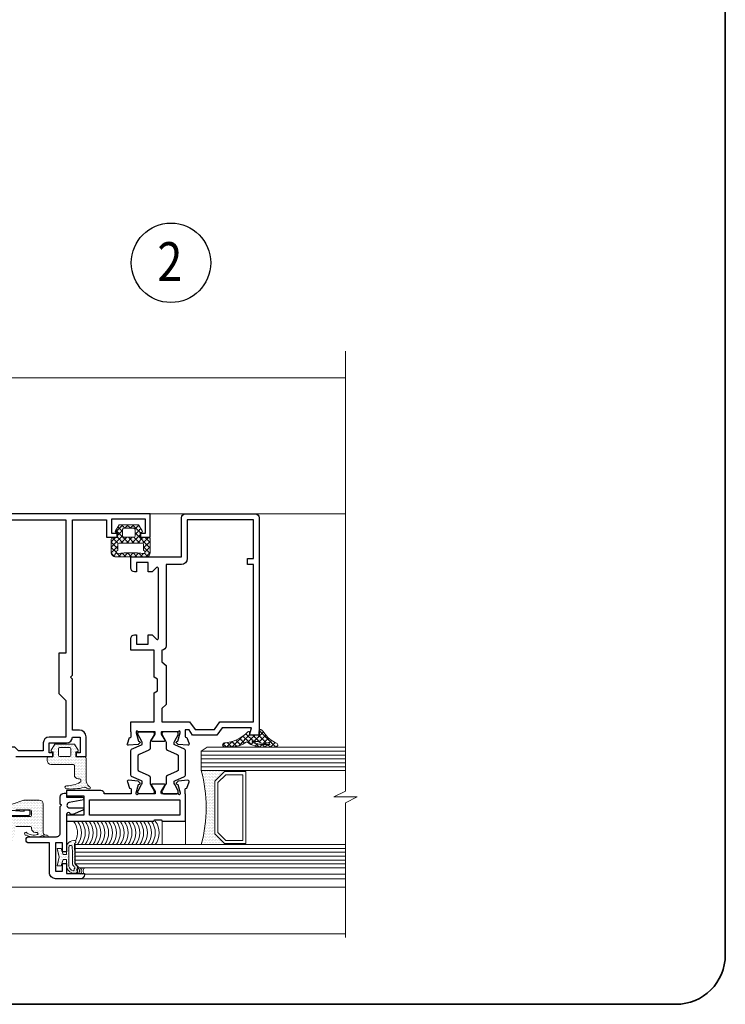
# Model space of a CAD drawing. Units: millimetres. Extents: x -438424 to 12293, y -122570 to -4667.
# Drawn here: x 9480 to 9661, y -5184 to -4931 of the extents above; entities that cross this region are included whole.
import ezdxf

# ---------------------------------------------------------------- set-up
doc = ezdxf.new("R2010")
doc.units = ezdxf.units.MM
for name, color, linetype, lineweight in [('acc', 40, 'Continuous', 5), ('alum', 142, 'Continuous', 30), ('border', 5, 'Continuous', 35), ('dim', 94, 'Continuous', 18), ('FasadOkna', 160, 'Continuous', 15), ('gasket', 5, 'Continuous', 20), ('glass', 6, 'Continuous', 20), ('hatch', 200, 'Continuous', 15), ('POLYAMID', 3, 'Continuous', 30), ('views', 142, 'Continuous', 15)]:
    doc.layers.add(name, color=color, linetype=linetype, lineweight=lineweight)
doc.styles.add('Bubble Text', font='TIMES.TTF', dxfattribs={"width": 0.85, "height": 0.0938})
pattern_1 = [(0, (16.42714416782837, -35.91129573340368), (0.1984375, 0.396875), [0, -0.396875])]

msp = doc.modelspace()

# ---------------------------------------------------------------- hatches: boundary and pattern name
at = {"layer": 'FasadOkna'}
h = msp.add_hatch(dxfattribs=at)
h.set_pattern_fill('DOTS', color=256, scale=0.25, style=0)
h.set_pattern_definition(pattern_1)
edge = h.paths.add_edge_path(flags=16)
edge.add_line((9492.423653065793, -5148.636903569593), (9492.420519127732, -5146.254468062664))
edge.add_line((9492.420519127732, -5146.254468062664), (9492.420519127732, -5143.65446806266))
edge.add_arc((9492.820519127725, -5143.654468062659), 0.3999999999923602, 120.80384452226389, 180.0000000001303, ccw=False)
edge.add_arc((9494.035647502154, -5145.692553931768), 2.772831847428525, 118.6749735757476, 120.8038445219851, ccw=False)
edge.add_arc((9492.877025670075, -5143.631197425649), 0.4092535835825623, 28.845594760829215, 114.83584993904299, ccw=False)
edge.add_arc((9474.906811957651, -5145.241461607012), 18.41761733504104, 1.2171333233358723, 5.63271103404918, ccw=False)
edge.add_line((9493.320273841757, -5144.850245883141), (9493.320273841757, -5147.899842706612))
edge.add_arc((9493.920283151281, -5147.899842706609), 0.6000093095244665, 180.0000000002605, 204.5846272597018)
edge.add_arc((9494.802886584223, -5147.517528473674), 1.561781796876557, 203.8677999970835, 234.3256879617902)
edge.add_arc((9493.775455849238, -5148.948703230514), 0.2000000000002063, -42.559739867481085, 54.32568796232448, ccw=False)
edge.add_arc((9494.364717350216, -5149.489793279745), 0.6000047236814502, 137.4402601319666, 185.8065480237397)
edge.add_arc((9493.568817328247, -5149.570729754472), 0.1999999999999194, -101.22243620151448, 5.80654802381639, ccw=False)
edge.add_arc((9493.802358565994, -5148.393679562911), 1.399995276317789, 190.004877927464, 258.7775637985158, ccw=False)
edge = h.paths.add_edge_path()
edge.add_arc((9494.12890885189, -5149.892147643502), 0.4663632510375141, 282.2938460681571, 419.6266402248038)
edge.add_arc((9493.99915262348, -5148.93176114068), 0.6671112633309433, 303.2286551983914, 416.3845118560606)
edge.add_arc((9494.838152698692, -5147.485284534992), 1.007146235498005, 204.3064733707461, 242.20279104737568, ccw=False)
edge.add_line((9493.920283151285, -5147.899843377161), (9493.920273845713, -5144.850604829428))
edge.add_arc((9112.860207673686, -5161.979311561784), 381.4448408687066, 2.573721341201458, 2.888934764029032)
edge.add_arc((9493.820273845713, -5142.354468062836), 0.3999999999978172, 269.9999999997394, 471.6597755069927)
edge.add_arc((9494.023494205823, -5144.729790987571), 2.769394926141563, 97.27843389377804, 135.7189407112963)
edge.add_arc((9492.93866247954, -5143.462734469875), 1.118173908069043, 143.4132230091536, 179.5764213812994)
edge.add_line((9491.82051912773, -5143.45446806266), (9491.82051912773, -5145.604468062662))
edge.add_line((9491.82051912773, -5145.604468062662), (9490.914024427391, -5145.604468062655))
edge.add_line((9490.914024427391, -5145.604468062655), (9490.414024427391, -5144.004468062656))
edge.add_line((9490.414024427391, -5144.004468062656), (9489.414024427391, -5144.004468062656))
edge.add_line((9489.414024427391, -5144.004468062656), (9489.914024427391, -5146.254468062656))
edge.add_line((9489.914024427391, -5146.254468062656), (9489.414024427391, -5148.504468062656))
edge.add_line((9489.414024427391, -5148.504468062656), (9490.414024427391, -5148.504468062656))
edge.add_line((9490.414024427391, -5148.504468062656), (9490.914024427391, -5146.904468062658))
edge.add_line((9490.914024427391, -5146.904468062658), (9491.82051912773, -5146.90446806265))
edge.add_line((9491.82051912773, -5146.90446806265), (9491.82051912773, -5148.554468062651))
edge.add_arc((9492.6789987372, -5148.591856822995), 0.8592934069772201, 177.5062130426053, 190.0048779280138)
edge.add_arc((9493.802358565994, -5148.393679562911), 1.999999999999225, 190.0048779274506, 282.2938460680369)
at = {"layer": 'gasket'}
h = msp.add_hatch(dxfattribs=at)
h.set_pattern_fill('DOTS', color=256, scale=0.25, style=0)
h.set_pattern_definition(pattern_1)
h.paths.add_polyline_path([(9510.721016708205, -5064.004482284593), (9510.721016708205, -5062.804482284592), (9511.021016708204, -5062.804482284593, 0.5877032589251726), (9511.276062925515, -5062.346522077466), (9510.321016708207, -5060.804482284593), (9505.321016708203, -5060.804482284593), (9504.365970490895, -5062.346522077466, 0.8660888349526805), (9504.821016708205, -5062.728089082341), (9504.821016708205, -5062.804482284593), (9504.921016708204, -5062.804482284593), (9504.921016708204, -5064.004482284593), (9503.821016708203, -5064.004482284593, 0.4142135623730951), (9503.321016708203, -5064.504482284593), (9503.321016708205, -5068.004482284593, 0.4142135623730951), (9504.321016708205, -5069.004482284593), (9512.321016708203, -5069.004482284593, 0.4142135623730866), (9513.321016708203, -5068.004482284593), (9513.321016708205, -5064.504482284593, 0.4142135623730951), (9512.821016708205, -5064.004482284593)])
h.paths.add_polyline_path([(9511.621016708204, -5065.504482284593), (9511.621016708204, -5067.415441964159, -1.294444238468033), (9511.425562014176, -5068.164436896188, 0.05152271776724638), (9505.216471402233, -5068.164436896188, -1.294444238467354), (9505.021016708204, -5067.415441964159), (9505.021016708206, -5065.504482284594)], flags=16)
h.paths.add_polyline_path([(9506.221016708205, -5063.704482284593, 0.4142135623730981), (9506.521016708204, -5064.004482284593), (9509.121016708204, -5064.004482284593, 0.4142135623730451), (9509.421016708204, -5063.704482284593), (9509.421016708204, -5062.004482284593, 0.4142135623731238), (9509.121016708204, -5061.704482284593), (9506.521016708204, -5061.704482284593, 0.4142135623731238), (9506.221016708205, -5062.004482284593)], flags=16)
h = msp.add_hatch(dxfattribs=at)
h.set_pattern_fill('DOTS', color=256, scale=0.25, style=0)
h.set_pattern_definition(pattern_1)
edge = h.paths.add_edge_path()
edge.add_arc((9538.12285070349, -5116.953384860453), 0.2999999999985512, 54.44398312089164, 124.8262852936169)
edge.add_arc((9534.133800774254, -5111.219509026172), 6.684973258424159, 269.99999999989086, 304.8262852933582, ccw=False)
edge.add_line((9534.133800774242, -5117.904482284596), (9532.411773065007, -5117.904482284596))
edge.add_arc((9532.411773065005, -5117.4044822846), 0.499999999996362, 95.59073721153709, 270.00000000020844, ccw=False)
edge.add_arc((9531.388842024026, -5106.954429074914), 9.999999999997911, 275.5907372119553, 314.8555949065603)
edge.add_arc((9538.619480200394, -5114.221606816902), 0.2515365078243231, -8.136687209722709, 134.8555949064621, ccw=False)
edge.add_arc((9541.95815140618, -5114.568763245676), 3.105335395166065, 174.2418842623291, 186.2063996037513)
edge.add_line((9538.871016708215, -5114.904482284604), (9541.271016708215, -5114.904482284604))
edge.add_arc((9556.216723402194, -5114.312671657492), 14.95741917580786, 177.7324226690357, 182.2675773309678, ccw=False)
edge.add_arc((9541.622455381927, -5113.791604669077), 0.3584882198847545, 74.79121558396452, 168.6186171455916, ccw=False)
edge.add_arc((9540.7189185638, -5115.34806195246), 2.148082030742685, 32.121656812196875, 62.32823175931088, ccw=False)
edge.add_arc((9548.468363164055, -5110.482761760795), 7.002056633093592, 212.1216568121766, 247.3155908356399)
edge.add_arc((9545.512887574108, -5117.444992342557), 0.5629473036824727, -83.64927608714783, 63.05427427431681, ccw=False)
edge.add_line((9545.575157551513, -5118.004485074089), (9542.195817834516, -5118.004485074089))
edge.add_arc((9542.195822472282, -5111.489484679502), 6.515000394588074, 233.24299233690328, 269.9999592134427, ccw=False)
edge.add_arc((9541.876776572155, -5111.502137237295), 5.738469358187023, 246.22914951339772, 268.10792165266207, ccw=False)
edge.add_arc((9539.605772451854, -5116.663056565939), 0.1000000000002697, 90, 245.1296127160885, ccw=False)
edge.add_line((9539.605772451854, -5116.563056565938), (9540.933515978939, -5116.563056565938))
edge.add_arc((9540.933515978937, -5117.317666089405), 0.75460952346657, 56.757288867498005, 89.99999999986193, ccw=False)
edge.add_arc((9542.57972938054, -5114.806076613223), 2.248405671380961, 236.7572888676482, 295.8503195401603)
edge.add_arc((9543.669088290952, -5117.054482284604), 0.2500000000004343, 0, 115.85031954016469, ccw=False)
edge.add_arc((9544.13394112919, -5117.0472962044), 0.2149729793417921, 181.9156304496898, 279.4098588514572)
edge.add_line((9544.169088290953, -5117.259376516706), (9541.6880103263, -5117.259376516706))
h = msp.add_hatch(dxfattribs=at)
h.set_pattern_fill('DOTS', color=256, scale=0.25, style=0)
h.set_pattern_definition(pattern_1)
h.paths.add_polyline_path([(9496.821016708203, -5120.804485074073, 0.4142135623717632), (9496.421016708204, -5120.404485074075), (9494.321016708205, -5120.404485074073), (9494.221016708198, -5120.404485074074), (9494.221016708198, -5119.204485074077), (9494.521016708197, -5119.204485074078, 0.5877032589249758), (9494.776062925506, -5118.74652486695), (9493.8210167082, -5117.204485074075), (9488.8210167082, -5117.204485074074), (9487.865970490886, -5118.74652486695, 0.5877032589253653), (9488.121016708195, -5119.204485074078), (9488.421016708198, -5119.204485074078), (9488.421016708198, -5120.404485074075), (9487.221016708201, -5120.404485074075, 0.4142135623730951), (9486.8210167082, -5120.804485074074), (9486.8210167082, -5121.404485074075, 0.4142135623730783), (9487.8210167082, -5122.404485074075), (9493.5210167082, -5122.404485074075, -0.4143921722931595), (9493.821016652422, -5122.704668006233), (9493.820283151292, -5125.110481345242, 0.4142135623730617), (9494.820283151292, -5126.110481345242), (9495.12028315129, -5126.110481345239, -0.4142135623730951), (9495.520283151287, -5126.510481345241), (9495.520283151283, -5126.656067943729, -0.2724824930841944), (9495.314400798341, -5127.005808331876, -0.1273568213986546), (9491.820283151306, -5127.910481345248, 0.9351075893088052), (9491.766809000706, -5128.706890874922, 0.07189553439250905), (9496.306154951146, -5128.366638087364, -0.3326868262420862), (9496.78516227286, -5128.38203631524, 0.1702344948483678), (9497.721890062712, -5128.710481345247, 1), (9497.721890062712, -5128.210481345247, -0.256331098650258), (9496.82028315129, -5126.110582333932)])
h.paths.add_polyline_path([(9490.021016708199, -5120.398137079203, -0.4142135623730451), (9489.7210167082, -5120.098137079203), (9489.7210167082, -5118.398137079203, -0.4142135623731238), (9490.021016708199, -5118.098137079203), (9492.621016708197, -5118.098137079203, -0.4142135623731238), (9492.9210167082, -5118.398137079203), (9492.9210167082, -5120.098137079203, -0.4142135623730981), (9492.621016708197, -5120.398137079203)], flags=16)
h = msp.add_hatch(dxfattribs=at)
h.set_pattern_fill('DOTS', color=256, scale=0.25, style=0)
h.set_pattern_definition([(0, (45.30152781994548, -35.91129573340368), (0.1984375, 0.396875), [0, -0.396875])])
h.paths.add_polyline_path([(9526.423567163793, -5143.001544930882), (9532.423567163787, -5143.001544930882), (9532.423567163787, -5142.751544930882), (9529.923567163789, -5140.251544930883), (9529.923567163787, -5126.754485074099), (9532.423567163787, -5124.254485074101), (9532.423567163787, -5124.004485074101), (9526.423567163787, -5124.0044850741, -0.1315993116223537)])
h = msp.add_hatch(dxfattribs=at)
h.set_pattern_fill('DOTS', color=256, scale=0.25, style=0)
h.set_pattern_definition(pattern_1)
h.paths.add_polyline_path([(9478.820285369802, -5138.404381295919), (9482.820285369797, -5138.404381295916), (9482.820285369806, -5138.904381295916, 0.4142135623725289), (9483.820285369804, -5139.904381295916), (9484.120285369803, -5139.904381295916, -0.4687492651014769), (9484.485756971206, -5140.28731293381, -0.3273981765001924), (9484.390203825616, -5140.425192351956, -0.2759962789812953), (9481.412230932332, -5139.844393330358, 0.6442015599173307), (9481.111075542, -5140.507652576847, 0.07356739007752937), (9482.667550387921, -5141.004482284642), (9484.469498241056, -5141.004482284633, 0.04328547946832385), (9485.404550258238, -5140.767092800537, -0.3326868262421115), (9485.88355757995, -5140.782491028414, 0.0739998001325033), (9486.265281842396, -5141.004482284624), (9487.024966783089, -5141.00448228462, 0.6070690713169432), (9486.820285369806, -5140.610936058421, -0.5179141996918702), (9485.820285369806, -5139.805092551584), (9485.82028536981, -5132.604381295919, 0.4142135623730951), (9484.82028536981, -5131.604381295919), (9480.820285369808, -5131.604381295919), (9477.82028536981, -5132.604297560705), (9477.82028536981, -5133.104381295917, 0.4142135623730951), (9478.82028536981, -5134.104381295917), (9482.420285369804, -5134.104381295917, -0.4142135623730951), (9482.820285369802, -5134.504381295918), (9482.820285369802, -5135.404381295918, -0.4142135623730951), (9482.420285369804, -5135.804381295918), (9464.320285369802, -5135.804381295918, 0.4138123592887678), (9463.920285745173, -5136.203833301173), (9463.9202853698, -5137.104381295915), (9463.920285369803, -5137.204381295917), (9462.720285369804, -5137.204381295917), (9462.720285369804, -5136.904381295918, 0.5877032589249765), (9462.262325162676, -5136.649335078609), (9460.7202853698, -5137.604381295916), (9460.7202853698, -5142.604381295914), (9462.262325162676, -5143.559427513229, 0.8660888349681666), (9462.643892167549, -5143.104381295914), (9462.720285369802, -5143.104381295914), (9462.720285369805, -5143.004381295917), (9463.920285369803, -5143.004381295917), (9463.920285369803, -5146.204381295921), (9462.720285369802, -5146.204381295921), (9462.720285369804, -5145.904381295918, 0.5877032589252777), (9462.262325162676, -5145.649335078609), (9460.7202853698, -5146.604381295921), (9460.7202853698, -5148.604381295919, 0.4142135623730951), (9461.120285369801, -5149.00438129592), (9475.7202853698, -5149.00438129592, 0.3531011720580099), (9476.697674494748, -5148.215829867518)])
h.paths.add_polyline_path([(9473.4202853698, -5141.504381295917), (9466.9202853698, -5141.504381295917, -0.4142135623730951), (9465.9202853698, -5140.504381295917), (9465.9202853698, -5139.504381295917, -0.4142135623730951), (9466.9202853698, -5138.504381295917), (9473.420285369797, -5138.504381295917, -0.4142135623730866), (9474.420285369797, -5139.504381295917), (9474.4202853698, -5140.504381295913, -0.4142135623741688)], flags=16)
h.paths.add_polyline_path([(9473.420285369797, -5143.504381295917, -0.4142135623730866), (9474.420285369797, -5144.504381295917), (9474.4202853698, -5145.504381295913, -0.4142135623741688), (9473.4202853698, -5146.504381295917), (9466.9202853698, -5146.504381295917, -0.4142135623730951), (9465.9202853698, -5145.504381295917), (9465.9202853698, -5144.504381295917, -0.4142135623730951), (9466.9202853698, -5143.504381295917)], flags=16)
h.paths.add_polyline_path([(9461.620285369801, -5141.704381295916), (9461.620285369801, -5138.504381295915), (9463.920285369803, -5138.504381295915), (9463.9202853698, -5141.704381295915)], flags=16)
at = {"layer": 'hatch'}
h = msp.add_hatch(dxfattribs=at)
h.set_pattern_fill('_U', color=256, angle=-315.0000000000001, style=0, double=1, pattern_type=0)
h.set_pattern_definition([(315.0000000000001, (11396.90198482287, -5933.539005020967), (-0.7071067811865474, -0.7071067811865477), []), (225.0000000000001, (11396.90198482287, -5933.539005020967), (-0.7071067811865487, 0.7071067811865464), [])])
edge = h.paths.add_edge_path()
edge.add_line((9503.321016708203, -5064.504482284593), (9503.321016708205, -5068.004482284593))
edge.add_arc((9504.321016708205, -5068.004482284593), 1, 180, 270)
edge.add_line((9504.321016708205, -5069.004482284593), (9512.321016708203, -5069.004482284593))
edge.add_arc((9512.321016708203, -5068.004482284593), 1, 270, 360)
edge.add_line((9513.321016708203, -5068.004482284593), (9513.321016708205, -5064.504482284593))
edge.add_arc((9512.821016708205, -5064.504482284593), 0.5, 0, 90)
edge.add_line((9512.821016708205, -5064.004482284593), (9510.721016708205, -5064.004482284593))
edge.add_line((9510.721016708205, -5064.004482284593), (9510.721016708205, -5062.804482284593))
edge.add_line((9510.721016708205, -5062.804482284593), (9511.021016708204, -5062.804482284593))
edge.add_arc((9511.021016708204, -5062.504482284593), 0.3000000000001819, 270, 391.771570499242)
edge.add_line((9511.276062925515, -5062.346522077466), (9510.321016708205, -5060.804482284593))
edge.add_line((9510.321016708205, -5060.804482284593), (9505.321016708205, -5060.804482284593))
edge.add_line((9505.321016708205, -5060.804482284593), (9504.365970490895, -5062.346522077466))
edge.add_arc((9504.621016708204, -5062.504482284593), 0.2999999999990673, 148.2284295005751, 270)
edge.add_line((9504.621016708204, -5062.804482284593), (9504.921016708204, -5062.804482284593))
edge.add_line((9504.921016708204, -5062.804482284593), (9504.921016708204, -5064.004482284593))
edge.add_line((9504.921016708204, -5064.004482284593), (9503.821016708203, -5064.004482284593))
edge.add_arc((9503.821016708203, -5064.504482284593), 0.5, 90, 180)
edge = h.paths.add_edge_path(flags=16)
edge.add_arc((9505.021016708204, -5067.815441964159), 0.4000000000006776, 90, 253.1409165064708, ccw=False)
edge.add_line((9505.021016708204, -5067.415441964159), (9505.021016708204, -5065.804482284593))
edge.add_arc((9505.321016708205, -5065.804482284594), 0.3000000000010914, 90, 179.9999999998263, ccw=False)
edge.add_line((9505.321016708205, -5065.504482284593), (9511.321016708203, -5065.504482284593))
edge.add_arc((9511.321016708205, -5065.804482284594), 0.3000000000010914, 1.737134880386293e-10, 90.00000000034743, ccw=False)
edge.add_line((9511.621016708204, -5065.804482284593), (9511.621016708204, -5067.415441964159))
edge.add_arc((9511.621016708204, -5067.815441964159), 0.3999999999996362, -73.14091650647077, 90, ccw=False)
edge.add_arc((9508.321016708203, -5098.212386071251), 30.20790378665812, 83.5069186083708, 96.49308139162578)
edge = h.paths.add_edge_path(flags=16)
edge.add_arc((9509.121016708204, -5063.704482284593), 0.2999999999992724, -90, 0, ccw=False)
edge.add_line((9509.121016708204, -5064.004482284593), (9506.521016708204, -5064.004482284593))
edge.add_arc((9506.521016708204, -5063.704482284593), 0.3000000000001819, 180, 270, ccw=False)
edge.add_line((9506.221016708205, -5063.704482284593), (9506.221016708205, -5062.004482284593))
edge.add_arc((9506.521016708204, -5062.004482284592), 0.2999999999992724, 90, 180.0000000001737, ccw=False)
edge.add_line((9506.521016708204, -5061.704482284593), (9509.121016708204, -5061.704482284593))
edge.add_arc((9509.121016708204, -5062.004482284592), 0.2999999999992724, -1.737134880386293e-10, 90, ccw=False)
edge.add_line((9509.421016708204, -5062.004482284593), (9509.421016708204, -5063.704482284593))
h = msp.add_hatch(dxfattribs=at)
h.set_pattern_fill('_U', color=256, angle=135, style=0, double=1, pattern_type=0)
h.set_pattern_definition([(225, (9795.226879734802, -2635.333787367788), (-0.7071067811865475, 0.7071067811865476), []), (135, (9795.226879734802, -2635.333787367788), (0.7071067811865476, 0.7071067811865475), [])])
edge = h.paths.add_edge_path()
edge.add_arc((9538.12285070349, -5116.953384860453), 0.2999999999985512, 54.44398312089164, 124.8262852936169)
edge.add_arc((9534.133800774254, -5111.219509026172), 6.684973258424159, 269.99999999989086, 304.8262852933582, ccw=False)
edge.add_line((9534.133800774242, -5117.904482284596), (9532.411773065007, -5117.904482284596))
edge.add_arc((9532.411773065005, -5117.4044822846), 0.499999999996362, 95.59073721153709, 270.00000000020844, ccw=False)
edge.add_arc((9531.388842024026, -5106.954429074914), 9.999999999997911, 275.5907372119553, 314.8555949065603)
edge.add_arc((9538.619480200394, -5114.221606816902), 0.2515365078243231, -8.136687209722709, 134.8555949064621, ccw=False)
edge.add_arc((9541.95815140618, -5114.568763245676), 3.105335395166065, 174.2418842623291, 186.2063996037513)
edge.add_line((9538.871016708215, -5114.904482284604), (9541.271016708215, -5114.904482284604))
edge.add_arc((9556.216723402194, -5114.312671657492), 14.95741917580786, 177.7324226690357, 182.2675773309678, ccw=False)
edge.add_arc((9541.622455381927, -5113.791604669077), 0.3584882198847545, 74.79121558396452, 168.6186171455916, ccw=False)
edge.add_arc((9540.7189185638, -5115.34806195246), 2.148082030742685, 32.121656812196875, 62.32823175931088, ccw=False)
edge.add_arc((9548.468363164055, -5110.482761760795), 7.002056633093592, 212.1216568121766, 247.3155908356399)
edge.add_arc((9545.512887574108, -5117.444992342557), 0.5629473036824727, -83.64927608714783, 63.05427427431681, ccw=False)
edge.add_line((9545.575157551513, -5118.004485074089), (9542.195817834516, -5118.004485074089))
edge.add_arc((9542.195822472282, -5111.489484679502), 6.515000394588074, 233.24299233690328, 269.9999592134427, ccw=False)
edge.add_arc((9541.876776572155, -5111.502137237295), 5.738469358187023, 246.22914951339772, 268.10792165266207, ccw=False)
edge.add_arc((9539.605772451854, -5116.663056565939), 0.1000000000002697, 90, 245.1296127160885, ccw=False)
edge.add_line((9539.605772451854, -5116.563056565938), (9540.933515978939, -5116.563056565938))
edge.add_arc((9540.933515978937, -5117.317666089405), 0.75460952346657, 56.757288867498005, 89.99999999986193, ccw=False)
edge.add_arc((9542.57972938054, -5114.806076613223), 2.248405671380961, 236.7572888676482, 295.8503195401603)
edge.add_arc((9543.669088290952, -5117.054482284604), 0.2500000000004343, 0, 115.85031954016469, ccw=False)
edge.add_arc((9544.13394112919, -5117.0472962044), 0.2149729793417921, 181.9156304496898, 279.4098588514572)
edge.add_line((9544.169088290953, -5117.259376516706), (9541.6880103263, -5117.259376516706))

# ---------------------------------------------------------------- linework, layer by layer
at = {"layer": 'acc'}
msp.add_lwpolyline([(9522.423567163783, -5137.007890136289), (9522.423567163783, -5143.007890136289), (9516.423567163783, -5143.007890136289), (9516.423567163783, -5137.007890136289)], close=True, dxfattribs=at)
for centre, radius, start, end in [((9489.617081401098, -5140.005865842976), 5.006285314122655, 334.9045872985446, 36.83574793273403), ((9490.617081401098, -5140.005865842976), 5.006285314122655, 323.1439137273766, 36.83574793273403), ((9491.617081401098, -5140.005865842976), 5.006285314122655, 323.1439137273766, 36.83574793273403), ((9492.617081401098, -5140.005865842976), 5.006285314122655, 323.1439137273766, 36.83574793273403), ((9493.617081401098, -5140.005865842976), 5.006285314122655, 323.1439137273766, 36.83574793273403), ((9494.617081401098, -5140.005865842976), 5.006285314122655, 323.1439137273766, 36.83574793273403), ((9495.617081401098, -5140.005865842976), 5.006285314122655, 323.1439137273766, 36.83574793273403), ((9496.614530945535, -5140.002457991282), 5.006285314122655, 323.1439137273766, 36.83574793273403), ((9497.614530945535, -5140.002457991282), 5.006285314122655, 323.1439137273766, 36.83574793273403), ((9498.614530945535, -5140.002457991282), 5.006285314122655, 323.1439137273766, 36.83574793273403), ((9499.614530945535, -5140.002457991282), 5.006285314122655, 323.1439137273766, 36.83574793273403), ((9500.614530945535, -5140.002457991282), 5.006285314122655, 323.1439137273766, 36.83574793273403), ((9501.614530945535, -5140.002457991282), 5.006285314122655, 323.1439137273766, 36.83574793273403), ((9502.61707688498, -5140.005865842975), 5.006285314122655, 323.1439137273766, 36.83574793273403), ((9503.61707688498, -5140.005865842975), 5.006285314122655, 323.1439137273766, 36.83574793273403), ((9504.61707688498, -5140.005865842975), 5.006285314122655, 323.1439137273766, 36.83574793273403), ((9505.61707688498, -5140.005865842975), 5.006285314122655, 323.1439137273766, 36.83574793273403), ((9506.61707688498, -5140.005865842975), 5.006285314122655, 323.1439137273766, 36.83574793273403), ((9507.61707688498, -5140.005865842975), 5.006285314122655, 323.1439137273766, 36.83574793273403), ((9508.61707688498, -5140.005865842976), 5.006285314122655, 323.1439137273766, 36.83574793273403), ((9509.61707688498, -5140.005865842976), 5.006285314122655, 323.1439137273766, 36.83574793273403), ((9510.61707688498, -5140.005865842976), 5.006285314122655, 323.1439137273766, 36.83574793273403), ((9495.79737669809, -5149.804717533584), 1.135857587668438, 134.9999999999263, 225.0000000000738), ((9496.264483533325, -5149.804717533584), 1.135857587668438, 134.9999999999263, 225.0000000000738), ((9496.709346740172, -5149.804717533584), 1.135857587668438, 134.9999999999263, 225.0000000000738), ((9497.223582030398, -5149.804717533584), 1.135857587668277, 134.9999999999263, 225.0000000000738)]:
    msp.add_arc(centre, radius, start, end, dxfattribs=at)
at = {"layer": 'alum'}
for points in [[(9478.821016708205, -5120.404485074071), (9488.321016708205, -5120.404485074073), (9488.321016708205, -5119.404485074073), (9487.321016708205, -5119.404485074073), (9487.321016708205, -5116.904485074073), (9491.821016708205, -5116.904485074073, 0.414213562373095), (9493.321016708205, -5115.404485074073), (9495.321016708205, -5115.404485074073), (9495.321016708205, -5116.904485074073), (9495.321016708205, -5119.404485074073), (9494.321016708205, -5119.404485074073), (9494.321016708205, -5120.404485074073), (9494.321016708205, -5120.404485074073), (9496.821016708205, -5120.404485074075), (9496.821016708202, -5115.304485074073, 0.414213562373095), (9495.121016708204, -5113.604485074074), (9493.321016708205, -5113.604485074074), (9493.321016708205, -5100.504482284593), (9492.821016708205, -5100.004482284593), (9493.321016708205, -5099.504482284593), (9493.321016708205, -5091.31116702077), (9493.321016708196, -5059.504482284595), (9502.121016708199, -5059.504482284593), (9502.121016708204, -5064.004482284591), (9504.821016708205, -5064.004482284591), (9504.821016708205, -5063.004482284593), (9503.421016708204, -5063.004482284593), (9503.421016708206, -5059.304482284592), (9512.021016708204, -5059.304482284589), (9512.021016708202, -5063.004482284593), (9510.821016708205, -5063.004482284591), (9510.821016708205, -5064.004482284593), (9513.321016708205, -5064.004482284593), (9513.321016708203, -5058.004482284595), (9474.820283511322, -5058.004482284595)], [(9476.420283618998, -5134.104485074075), (9480.920283475414, -5134.40440133886), (9480.920283475414, -5134.104401338861), (9481.920283475414, -5134.104401338861, -0.4142135623730951), (9482.420283475414, -5134.604401338861), (9482.420283475414, -5135.104401338861, -0.4142135623730951), (9481.920283475414, -5135.604401338861), (9476.420283475414, -5135.604401338861)]]:
    msp.add_lwpolyline(points, format="xyb", dxfattribs=at)
for points in [[(9508.3210167082, -5069.004482284593), (9521.321016708192, -5069.004482284593), (9521.321016708192, -5059.004482284595, -0.4142135623730951), (9522.321016708192, -5058.004482284595), (9540.32101670821, -5058.004482284595, -0.4142135623730949), (9541.32101670821, -5059.004482284595), (9541.321016708214, -5114.904482284604), (9538.821016708214, -5114.904482284604), (9539.321016708214, -5113.004482284604), (9531.820448575472, -5113.004482284604), (9530.42044857547, -5114.904482284604), (9524.22044857547, -5114.904482284604), (9523.320448575469, -5113.504482284604), (9522.320448575469, -5113.504482284604), (9522.320448575469, -5115.204482284606, 0.4142135623728732), (9522.620448575468, -5115.504482284608), (9522.72095250896, -5115.504482284608), (9523.302356361706, -5117.101876241609, -0.548618786626362), (9522.994301852643, -5117.503340694036), (9520.513321463673, -5117.286283035571), (9520.079027219232, -5116.851988791125, -0.5773502691887363), (9520.16868476645, -5116.517382269632), (9520.44752353436, -5116.442667646949), (9521.02044857547, -5114.304482284607), (9521.02044857547, -5114.004482284608, 1), (9520.620448575468, -5114.004482284608), (9516.320448575469, -5114.004482284608, 0.4142135623730951), (9516.120448575468, -5114.204482284606), (9516.120448575468, -5114.60448228461), (9517.091318948707, -5116.200543285434, -0.5850073685776577), (9516.920448575467, -5116.504482284608), (9513.820448575469, -5116.504482284608, -0.5850073685779966), (9513.649578202228, -5116.200543285434), (9514.620448575468, -5114.60448228461), (9514.620448575468, -5114.204482284606, 0.4142135623730951), (9514.42044857547, -5114.004482284608), (9510.120448575468, -5114.004482284608, 1), (9509.72044857547, -5114.004482284608), (9509.72044857547, -5114.304482284605), (9510.293373616576, -5116.442667646949), (9510.57221238449, -5116.517382269632, -0.577350269189835), (9510.661869931704, -5116.851988791125), (9510.227575687262, -5117.286283035571), (9507.746595298293, -5117.503340694036, -0.548618786626823), (9507.438540789233, -5117.101876241609), (9508.019944641976, -5115.504482284608), (9508.120448575468, -5115.504482284608, 0.4142135623732046), (9508.420448575467, -5115.204482284606), (9508.420448575467, -5114.004482284604), (9508.320448585197, -5114.004482284604), (9508.320448585197, -5111.504482284604), (9514.321016708203, -5111.504482284604), (9514.321016708203, -5104.004482284604), (9515.221016708203, -5103.504482284604), (9515.221016708203, -5100.504482284604), (9514.321016708203, -5100.004482284604), (9514.321016708203, -5093.004482284602), (9508.3210167082, -5093.004482284604), (9508.3210167082, -5090.104482284604, -0.4142135623730951), (9509.3210167082, -5089.104482284604), (9509.8210167082, -5089.104482284604), (9509.8210167082, -5091.504482284604), (9512.8210167082, -5091.504482284604), (9512.8210167082, -5089.104482284604), (9513.821016708182, -5089.104482284604), (9514.908884673845, -5090.192350250266, 0.6681786379192862), (9515.421016708202, -5089.98021821591), (9515.421016708202, -5072.028746353287, 0.6681786379188019), (9514.908884673845, -5071.816614318931), (9513.821016708182, -5072.904482284593), (9512.8210167082, -5072.904482284593), (9512.8210167082, -5070.504482284593), (9509.8210167082, -5070.504482284593), (9509.8210167082, -5072.904482284593), (9509.3210167082, -5072.904482284593, -0.4142135623730951), (9508.3210167082, -5071.904482284593)], [(9476.621016708197, -5059.504482284596), (9491.621016708197, -5059.504482284596), (9491.621016708197, -5093.804482284596), (9489.821016708205, -5093.804482284596), (9489.821016708205, -5104.204482284606), (9491.621016708204, -5106.004482284604), (9491.621016708208, -5115.404485074075), (9487.321016708205, -5115.404485074073, 0.4142135623730951), (9485.821016708205, -5116.904485074073), (9485.821016708205, -5118.904485074073), (9479.442333983845, -5118.904482006151), (9478.54233705177, -5118.004485074073), (9476.620301475885, -5118.004482284595)], [(9517.421016708202, -5071.004482284593), (9517.421016708202, -5091.904482284602, -0.4142135623730497), (9516.321016708203, -5093.004482284602), (9516.321016708203, -5096.004482284604), (9517.421016708202, -5097.004482284604), (9517.421016708202, -5107.004482284604), (9516.321016708203, -5108.004482284604), (9516.321016708203, -5111.504482284604), (9523.441768919027, -5111.504482284604), (9524.841768919028, -5113.404482284604), (9529.799128231913, -5113.404482284605), (9531.199128231914, -5111.504482284604), (9539.821016708207, -5111.504482284604), (9539.821016708207, -5071.004482284593), (9538.32101670821, -5071.004482284593), (9538.32101670821, -5069.504482284593), (9539.821016708207, -5069.504482284593), (9539.82101670821, -5059.504482284595), (9522.821016708192, -5059.504482284595), (9522.821016708192, -5069.504482284593, -0.4142135623730948), (9521.321016708192, -5071.004482284593)], [(9516.121016708214, -5136.704482284605), (9516.421016708213, -5137.004482284604), (9522.421016708213, -5137.004482284604), (9522.421016708213, -5130.004482284604), (9522.32101670821, -5130.004482284604), (9522.321016708214, -5128.804482284601, -0.414213562373095), (9522.621016708214, -5128.504482284602), (9522.721520641702, -5128.504482284602), (9523.302924494448, -5126.907088327599, 0.5486187866266413), (9522.994869985389, -5126.505623875174), (9520.51388959642, -5126.722681533639), (9520.079595351974, -5127.156975778083, 0.5773502691892987), (9520.169252899192, -5127.491582299578), (9520.448091667105, -5127.566296922259), (9521.021016708211, -5129.704482284603), (9521.021016708211, -5130.004482284602, -0.9999999999999999), (9520.621016708214, -5130.004482284602), (9516.32101670821, -5130.004482284602, -0.414213562373095), (9516.12101670821, -5129.804482284603), (9516.12101670821, -5129.4044822846), (9517.091887081453, -5127.808421283774, 0.5850073685776572), (9516.921016708213, -5127.504482284602), (9513.820448575469, -5127.504482284602, 0.5850073685776572), (9513.649578202228, -5127.808421283774), (9514.620448575468, -5129.4044822846), (9514.620448575468, -5129.804482284603, -0.414213562373095), (9514.42044857547, -5130.004482284602), (9510.120448575468, -5130.004482284602, -0.9999999999999999), (9509.72044857547, -5130.004482284602), (9509.72044857547, -5129.704482284603), (9510.293373616576, -5127.566296922259), (9510.57221238449, -5127.491582299578, 0.5773502691892985), (9510.661869931704, -5127.156975778083), (9510.227575687262, -5126.722681533639), (9507.746595298293, -5126.505623875174, 0.5486187866266413), (9507.438540789233, -5126.907088327599), (9508.01994464198, -5128.504482284602), (9508.120448575468, -5128.504482284602, -0.414213562373095), (9508.420448575467, -5128.804482284601), (9508.420448575467, -5130.004482284604), (9501.520283151323, -5130.004482284604, 0.414213562373095), (9500.620283151324, -5129.104482284604), (9491.820283151323, -5129.104482284604), (9491.820283151323, -5130.504482284604), (9496.220283151324, -5130.504482284604), (9496.220283151324, -5135.504482284604), (9491.820283151323, -5135.504482284604), (9491.820283151323, -5137.004482284604), (9514.220283151324, -5137.004482284604), (9514.520283151323, -5136.704482284605)], [(9491.820283151965, -5135.304508242376, -6.529981876560142e-06), (9491.82028315163, -5135.30449518241), (9491.820532345859, -5144.904482284603), (9490.820532345917, -5144.904490375919), (9490.820513734629, -5142.604330975597), (9489.020513734662, -5142.604330975597), (9489.020532345863, -5149.904482284606), (9490.820532345888, -5149.904482284606), (9490.820532345888, -5147.9098604909), (9491.820531821197, -5147.909956334914), (9491.820283151288, -5150.504482284608), (9496.42028315133, -5150.504482284608), (9496.420283151294, -5150.804482284608, -0.4142135623379323), (9495.420283151178, -5151.804482284604), (9489.020141491825, -5151.804482284604, -0.4142135623730951), (9487.420300247415, -5150.204641040194), (9487.420300247415, -5142.604482284607), (9482.22178469059, -5142.604482284607, -1), (9482.221784690582, -5141.004482284645), (9489.22053234586, -5141.004482284608, 0.4142242956570353), (9490.220532344514, -5140.004445638338), (9490.220283151297, -5133.204482284598), (9490.520283151292, -5132.904482284606), (9490.220283151282, -5132.604482284607), (9490.22028315129, -5130.804482284604, -0.4142135623730951), (9491.22028315129, -5129.804482284604), (9491.820283151324, -5129.804482284604), (9491.820283151324, -5130.804482284648), (9495.82015739961, -5130.804482284648, -0.414213562372296), (9496.220157399575, -5131.204482284613), (9496.220157399568, -5131.504482284608), (9492.488998030936, -5132.21690376751, 0.9098514318318649), (9492.620283151284, -5133.604482284607), (9496.220157399612, -5133.604482284607), (9496.220157399612, -5133.840728487872, -0.3000166500930254), (9495.977731097786, -5134.208383937448), (9493.420283151294, -5135.304482284604), (9492.820283151324, -5135.304482284608, 1.000026120266063)]]:
    msp.add_lwpolyline(points, format="xyb", close=True, dxfattribs=at)
msp.add_lwpolyline([(9497.720283151324, -5135.504482284604), (9497.720283151324, -5131.504482284604), (9520.921016708213, -5131.504482284604), (9520.921016708213, -5135.504482284604)], close=True, dxfattribs=at)
at = {"layer": 'border', "color": 1}
msp.add_lwpolyline([(9661.085689228785, -4708.384635179653), (9306.861256988777, -4708.384635179653, 0.414213562373096), (9294.161256988707, -4721.084635179664), (9294.161256988707, -5171.401195956918, 0.4142135623730951), (9306.861256988777, -5184.10119595693), (9648.385689228715, -5184.10119595693, 0.4142135623730951), (9661.085689228785, -5171.401195956918), (9661.085689228785, -4699.376573033893, 0.414213562373096), (9648.385689228715, -4686.676573033881), (9586.318123603374, -4686.676573033881), (9524.250557978034, -4686.676573033881, 0.414213562373096), (9511.550557977964, -4699.376573033893), (9511.550557977964, -4708.384635179653)], format="xyb", dxfattribs=at)
at = {"layer": 'dim'}
msp.add_line((9532.423567163787, -5124.2544850741), (9532.423567163787, -5124.0044850741), dxfattribs=at)
at = {"layer": 'FasadOkna', "lineweight": 30}
msp.add_circle((9518.652260599076, -4993.438484061615), 10.20630725496449, dxfattribs=at)
at = {"layer": 'gasket', "color": 1}
msp.add_line((9532.423567163787, -5142.751544930882), (9532.423567163787, -5143.001544930882), dxfattribs=at)
at = {"layer": 'gasket'}
for points in [[(9503.321016708203, -5064.504482284593), (9503.321016708205, -5068.004482284593, 0.414213562373095), (9504.321016708205, -5069.004482284593), (9512.321016708203, -5069.004482284593, 0.4142135623730867), (9513.321016708203, -5068.004482284593), (9513.321016708205, -5064.504482284593, 0.414213562373095), (9512.821016708205, -5064.004482284593), (9510.721016708205, -5064.004482284593), (9510.721016708205, -5062.804482284593), (9511.021016708204, -5062.804482284593, 0.587703258925173), (9511.276062925515, -5062.346522077466), (9510.321016708205, -5060.804482284593), (9505.321016708205, -5060.804482284593), (9504.365970490895, -5062.346522077466, 0.5877032589251607), (9504.621016708204, -5062.804482284593), (9504.921016708204, -5062.804482284593), (9504.921016708204, -5064.004482284593), (9503.821016708203, -5064.004482284593, 0.414213562373095)], [(9509.421016708204, -5063.704482284593, -0.4142135623730451), (9509.121016708204, -5064.004482284593), (9506.521016708204, -5064.004482284593, -0.4142135623730981), (9506.221016708205, -5063.704482284593), (9506.221016708205, -5062.004482284593, -0.4142135623731239), (9506.521016708204, -5061.704482284593), (9509.121016708204, -5061.704482284593, -0.4142135623731238), (9509.421016708204, -5062.004482284593)], [(9504.905009175247, -5068.198250339587, -0.8627270645085277), (9505.021016708204, -5067.415441964159), (9505.021016708204, -5065.804482284593, -0.4142135623729841), (9505.321016708205, -5065.504482284593), (9511.321016708203, -5065.504482284593, -0.414213562372984), (9511.621016708204, -5065.804482284593), (9511.621016708204, -5067.415441964159, -0.8627270645077479), (9511.737024241162, -5068.198250339587, 0.05672354440799086)], [(9493.820283151292, -5125.110481345242), (9493.821016708196, -5122.704485074074, 0.4142135623730951), (9493.5210167082, -5122.404485074075), (9487.8210167082, -5122.404485074075, -0.4142135623730784), (9486.8210167082, -5121.404485074075), (9486.8210167082, -5120.804485074074, -0.414213562373095), (9487.221016708201, -5120.404485074075), (9488.421016708198, -5120.404485074075), (9488.421016708198, -5119.204485074078), (9488.121016708195, -5119.204485074078, -0.5877032589253655), (9487.865970490886, -5118.74652486695), (9488.8210167082, -5117.204485074074), (9493.8210167082, -5117.204485074074), (9494.776062925506, -5118.74652486695, -0.587703258924976), (9494.521016708197, -5119.204485074078), (9494.221016708198, -5119.204485074078), (9494.221016708198, -5120.404485074075), (9496.421016708202, -5120.404485074075, -0.414213562373095), (9496.821016708203, -5120.804485074073), (9496.82028315129, -5126.110582333932, 0.256331098650258), (9497.721890062712, -5128.210481345247, -0.9999999999999999), (9497.721890062712, -5128.710481345247, -0.1702344948483678), (9496.78516227286, -5128.38203631524, 0.3326868262452133), (9496.306154951142, -5128.366638087365, -0.0710491128742073), (9491.820283151328, -5128.710481345247, -0.9999999999994315), (9491.82028315129, -5127.910481345248, 0.1273568213993131), (9495.314400798343, -5127.005808331875, 0.2724824930822541), (9495.520283151283, -5126.656067943729), (9495.520283151287, -5126.510481345241, 0.414213562373095), (9495.12028315129, -5126.110481345239), (9494.820283151292, -5126.110481345242, -0.4142135623730617)], [(9492.621016708197, -5120.398137079203), (9490.021016708199, -5120.398137079203, -0.4142135623730451), (9489.7210167082, -5120.098137079203), (9489.7210167082, -5118.398137079203, -0.4142135623731238), (9490.021016708199, -5118.098137079203), (9492.621016708197, -5118.098137079203, -0.4142135623731238), (9492.9210167082, -5118.398137079203), (9492.9210167082, -5120.098137079203, -0.4142135623730981)]]:
    msp.add_lwpolyline(points, format="xyb", close=True, dxfattribs=at)
for points in [[(9538.297300289993, -5116.709320643969, 0.3171336957239412), (9537.951523636872, -5116.707118670643, -0.1531388818324393), (9534.133800774242, -5117.904482284596), (9532.411773065007, -5117.904482284596, -0.9523642015279229), (9532.363062063057, -5116.90686070319, 0.1730214454310052), (9538.44206587086, -5114.043295935448, -0.719845861765234), (9538.868484549035, -5114.257208068641, 0.05225252425497092), (9538.871016708215, -5114.904482284604), (9541.271016708215, -5114.904482284604, -0.01979092853665362), (9541.271016708215, -5113.720861030381, -0.4339171822085787), (9541.716500152303, -5113.44567203841, -0.1325695825038724), (9542.538174348396, -5114.205886483885, 0.1547810770965411), (9545.767985048962, -5116.943160752234, -0.7447225787785239), (9545.575157551513, -5118.004485074089), (9542.195817834516, -5118.004485074089, -0.1617719709377767), (9538.297099030508, -5116.709176784027)], [(9541.68730955711, -5117.237477926832, -0.09575521474724247), (9539.563715755747, -5116.753782716042, -0.8035151058819829), (9539.605772451854, -5116.563056565938), (9540.933515978939, -5116.563056565938, -0.1460745569786597), (9541.347182986898, -5116.686543962212, 0.2637121344141689), (9543.560082883734, -5116.829498238064, -0.5534555842556884), (9543.919088290953, -5117.054482284604, 0.4530637523017155), (9544.169088290953, -5117.259376516706), (9541.6880103263, -5117.259376516706)]]:
    msp.add_lwpolyline(points, format="xyb", dxfattribs=at)
at = {"layer": 'gasket', "linetype": 'Continuous'}
for points in [[(9477.82028536981, -5132.604297560704), (9480.82028536981, -5131.604381295919), (9484.82028536981, -5131.604381295919, -0.414213562373095), (9485.82028536981, -5132.604381295919), (9485.820285369806, -5139.904482284608), (9485.820285369806, -5139.904482284608, 0.4784398565673559), (9486.820285369804, -5140.610936058421, -0.9999999999999999), (9486.820285369804, -5141.110936058421, -0.1702344948483678), (9485.88355757995, -5140.782491028414, 0.3326868262452133), (9485.404550258234, -5140.767092800539, -0.1850016454034277), (9481.41223093237, -5140.644393330357, -0.9999999999994315), (9481.412230932334, -5139.844393330358, 0.2763757035950965), (9484.39412638401, -5140.423775265783, 0.3192775044045834), (9484.485756971206, -5140.287312933814), (9484.485756971206, -5140.287312933814, 0.4687492651060305), (9484.120285369803, -5139.904381295916), (9483.820285369804, -5139.904381295916, -0.4142135623730617), (9482.820285369804, -5138.904381295916), (9482.8202853698, -5138.704381295898)], [(9464.320285369802, -5135.804381295918), (9482.420285369804, -5135.804381295918, 0.414213562373095), (9482.820285369802, -5135.404381295918), (9482.820285369802, -5134.504381295918, 0.414213562373095), (9482.420285369804, -5134.104381295917), (9478.82028536981, -5134.104381295917, -0.414213562373095)], [(9482.820285369806, -5138.904381295916), (9482.820285369802, -5138.704381295915, 0.414213562373095), (9482.520285369803, -5138.404381295916), (9478.820285369802, -5138.404381295918)]]:
    msp.add_lwpolyline(points, format="xyb", dxfattribs=at)
for points in [[(9494.22820945424, -5150.347816462153, 0.6830031344556591), (9494.364717350218, -5149.489793279744, 0.5381960951202541), (9494.368476548643, -5148.376209814549, -0.1668775759847575), (9493.920283151285, -5147.899843377161), (9493.920273845713, -5144.850604829428, 0.001375378885957553), (9493.820273845711, -5142.754468062833, 1.209434477201766), (9493.672636098181, -5141.982711293561, 0.1693191457255162), (9492.040819089258, -5142.796258562425, 0.1591144731729064), (9491.82051912773, -5143.45446806266), (9491.82051912773, -5145.604468062662), (9490.914024427391, -5145.604468062655), (9490.414024427391, -5144.004468062656), (9489.414024427391, -5144.004468062656), (9489.914024427391, -5146.254468062656), (9489.414024427391, -5148.504468062656), (9490.414024427391, -5148.504468062656), (9490.914024427391, -5146.904468062658), (9491.82051912773, -5146.90446806265), (9491.82051912773, -5148.554468062651, 0.05458984367508198), (9491.832772634494, -5148.741143601964, 0.4259636557796047)], [(9492.423653065793, -5148.636903569593), (9492.420519127732, -5146.254468062664), (9492.420519127732, -5143.65446806266, -0.2641934509436666), (9492.615678927905, -5143.310897847809, -0.0092892190142721), (9492.705130981458, -5143.25979372117, -0.393861359025357), (9493.235500310398, -5143.433752679149, -0.01926897664127345), (9493.320273841757, -5144.850245883141), (9493.320273841757, -5147.899842706612, 0.1076840299121986), (9493.37466602578, -5148.149468674562, 0.1336855767912895), (9493.892091261954, -5148.786234216544, -0.4498659304714235), (9493.92277035465, -5149.083974944095, 0.214227571797402), (9493.767791158878, -5149.550495755264, -0.5042001020454675), (9493.529893635403, -5149.766905558627, -0.3094211138149364)]]:
    msp.add_lwpolyline(points, format="xyb", close=True, dxfattribs=at)
at = {"layer": 'glass'}
for p, q in [((9527.923567163787, -5118.0044850741), (9526.423567163787, -5119.0044850741)), ((9526.423567163787, -5119.0044850741), (9526.423567163787, -5124.0044850741)), ((9526.423567163787, -5119.0044850741), (9563.492260815085, -5119.0044850741)), ((9527.923567163787, -5118.0044850741), (9563.492260815085, -5118.0044850741)), ((9526.423567163787, -5120.0044850741), (9563.492260815085, -5120.0044850741)), ((9526.423567163787, -5121.0044850741), (9563.492260815085, -5121.0044850741)), ((9526.423567163787, -5122.0044850741), (9563.492260815085, -5122.0044850741)), ((9526.423567163787, -5123.0044850741), (9563.492260815085, -5123.0044850741)), ((9526.423567163787, -5124.0044850741), (9563.492260815085, -5124.0044850741)), ((9493.820642001414, -5144.001544930881), (9493.881286303773, -5144.001544930881)), ((9493.881286303773, -5144.001544930881), (9493.820642001414, -5144.001544930881)), ((9563.492260815085, -5143.001544930881), (9494.034453230091, -5143.001544930882)), ((9494.034453230091, -5143.007830892154), (9494.034453230091, -5148.007830892155)), ((9494.034453230091, -5144.001544930881), (9563.492260815085, -5144.001544930881)), ((9563.492260815085, -5144.001544930881), (9494.034453230091, -5144.001544930881)), ((9494.034453230091, -5145.001544930882), (9563.492260815085, -5145.001544930881)), ((9563.492260815085, -5145.001544930881), (9494.034453230091, -5145.001544930882)), ((9494.034453230091, -5146.001544930881), (9563.492260815085, -5146.001544930881)), ((9563.492260815085, -5146.001544930881), (9494.034453230091, -5146.001544930881)), ((9494.034453230091, -5147.001544930882), (9563.492260815085, -5147.001544930881)), ((9563.492260815085, -5147.001544930881), (9494.034453230091, -5147.00154493088)), ((9494.034453230091, -5148.001544930881), (9563.492260815085, -5148.001544930881)), ((9563.492260815085, -5148.001544930881), (9494.034453230091, -5148.00154493088)), ((9495.028167268818, -5149.001544930881), (9494.034453230091, -5148.007830892155)), ((9495.028167268818, -5149.001544930881), (9563.492260815085, -5149.001544930881))]:
    msp.add_line(p, q, dxfattribs=at)
msp.add_lwpolyline([(9526.423567163783, -5124.004485074088, -0.1315993116224841), (9526.42356716379, -5143.001544930888)], format="xyb", dxfattribs=at)
for points in [[(9529.923567163787, -5126.7544850741), (9532.423567163787, -5124.2544850741), (9537.923567163787, -5124.2544850741), (9537.923567163787, -5142.751544930882), (9532.423567163787, -5142.751544930882), (9529.923567163787, -5140.251544930882)], [(9530.723567163786, -5127.085855923999), (9532.754938013684, -5125.054485074099), (9537.123567163784, -5125.054485074099), (9537.123567163784, -5141.951544930883), (9532.754938013684, -5141.951544930883), (9530.723567163786, -5139.920174080983)]]:
    msp.add_lwpolyline(points, close=True, dxfattribs=at)
at = {"layer": 'POLYAMID'}
for points in [[(9510.170448575467, -5122.004482284604), (9510.170448575467, -5123.69191756455, 0.2962134949620776), (9510.467080253926, -5124.148690293369), (9512.973816897003, -5125.264761353382, -0.2962134949620852), (9513.270448575466, -5125.721534082201), (9513.270448575466, -5127.016917849903, 0.131652497587395), (9513.431218090926, -5127.616917849901), (9514.330256196601, -5129.174097526874, -0.1316524975874011), (9514.370448575464, -5129.324097526875), (9514.370448575464, -5129.604482284606, -0.414213562373095), (9513.970448575466, -5130.004482284604), (9510.570448575469, -5130.004482284604, -0.414213562373095), (9510.170448575467, -5129.604482284606), (9510.170448575467, -5129.324097526875, -0.1316524975873707), (9510.21064095433, -5129.174097526874), (9511.109679060006, -5127.616917849901, 0.1316524975873903), (9511.270448575466, -5127.016917849903), (9511.270448575466, -5126.89046774996, 0.296213494962068), (9511.092469568386, -5126.616404112666), (9508.548427582544, -5125.483723643939, -0.2962134949620787), (9508.370448575464, -5125.209660006644), (9508.370448575464, -5122.004482284604), (9508.370448575464, -5118.799304562564, -0.2962134949620787), (9508.548427582544, -5118.525240925273), (9511.092469568386, -5117.392560456542, 0.296213494962068), (9511.270448575466, -5117.118496819251), (9511.270448575466, -5116.992046719305, 0.1316524975873903), (9511.109679060006, -5116.392046719307), (9510.21064095433, -5114.834867042334, -0.1316524975873707), (9510.170448575467, -5114.684867042332), (9510.170448575467, -5114.404482284605, -0.414213562373095), (9510.570448575469, -5114.004482284604), (9513.970448575466, -5114.004482284604, -0.414213562373095), (9514.370448575464, -5114.404482284605), (9514.370448575464, -5114.684867042332, -0.1316524975874011), (9514.330256196601, -5114.834867042334), (9513.431218090926, -5116.392046719307, 0.131652497587395), (9513.270448575466, -5116.992046719305), (9513.270448575466, -5118.287430487007, -0.2962134949620852), (9512.973816897003, -5118.744203215826), (9510.467080253926, -5119.860274275838, 0.2962134949620776), (9510.170448575467, -5120.317047004662)], [(9510.170448575467, -5122.004482284604), (9510.170448575467, -5123.69191756455, 0.2962134949620776), (9510.467080253926, -5124.148690293369), (9512.973816897003, -5125.264761353382, -0.2962134949620852), (9513.270448575466, -5125.721534082201), (9513.270448575466, -5127.016917849903, 0.131652497587395), (9513.431218090926, -5127.616917849901), (9514.330256196601, -5129.174097526874, -0.1316524975874011), (9514.370448575464, -5129.324097526875), (9514.370448575464, -5129.604482284606, -0.414213562373095), (9513.970448575466, -5130.004482284604), (9510.570448575469, -5130.004482284604, -0.414213562373095), (9510.170448575467, -5129.604482284606), (9510.170448575467, -5129.324097526875, -0.1316524975873707), (9510.21064095433, -5129.174097526874), (9511.109679060006, -5127.616917849901, 0.1316524975873903), (9511.270448575466, -5127.016917849903), (9511.270448575466, -5126.89046774996, 0.296213494962068), (9511.092469568386, -5126.616404112666), (9508.548427582544, -5125.483723643939, -0.2962134949620787), (9508.370448575464, -5125.209660006644), (9508.370448575464, -5122.004482284604), (9508.370448575464, -5118.799304562564, -0.2962134949620787), (9508.548427582544, -5118.525240925273), (9511.092469568386, -5117.392560456542, 0.296213494962068), (9511.270448575466, -5117.118496819251), (9511.270448575466, -5116.992046719305, 0.1316524975873903), (9511.109679060006, -5116.392046719307), (9510.21064095433, -5114.834867042334, -0.1316524975873707), (9510.170448575467, -5114.684867042332), (9510.170448575467, -5114.404482284605, -0.414213562373095), (9510.570448575469, -5114.004482284604), (9513.970448575466, -5114.004482284604, -0.414213562373095), (9514.370448575464, -5114.404482284605), (9514.370448575464, -5114.684867042332, -0.1316524975874011), (9514.330256196601, -5114.834867042334), (9513.431218090926, -5116.392046719307, 0.131652497587395), (9513.270448575466, -5116.992046719305), (9513.270448575466, -5118.287430487007, -0.2962134949620852), (9512.973816897003, -5118.744203215826), (9510.467080253926, -5119.860274275838, 0.2962134949620776), (9510.170448575467, -5120.317047004662)], [(9520.541016708208, -5122.004482284604), (9520.541016708208, -5123.69191756455, -0.2962134949620776), (9520.24438502975, -5124.148690293369), (9517.737648386672, -5125.264761353382, 0.2962134949620852), (9517.44101670821, -5125.721534082201), (9517.44101670821, -5127.016917849903, -0.131652497587395), (9517.28024719275, -5127.616917849901), (9516.381209087074, -5129.174097526874, 0.1316524975874011), (9516.341016708211, -5129.324097526875), (9516.341016708211, -5129.604482284606, 0.414213562373095), (9516.741016708209, -5130.004482284604), (9520.141016708207, -5130.004482284604, 0.414213562373095), (9520.541016708208, -5129.604482284606), (9520.541016708208, -5129.324097526875, 0.1316524975873707), (9520.500824329345, -5129.174097526874), (9519.60178622367, -5127.616917849901, -0.1316524975873903), (9519.44101670821, -5127.016917849903), (9519.44101670821, -5126.89046774996, -0.296213494962068), (9519.61899571529, -5126.616404112666), (9522.163037701132, -5125.483723643939, 0.2962134949620787), (9522.341016708211, -5125.209660006644), (9522.341016708211, -5122.004482284604), (9522.341016708211, -5118.799304562564, 0.2962134949620787), (9522.163037701132, -5118.525240925273), (9519.61899571529, -5117.392560456542, -0.296213494962068), (9519.44101670821, -5117.118496819251), (9519.44101670821, -5116.992046719305, -0.1316524975873903), (9519.60178622367, -5116.392046719307), (9520.500824329345, -5114.834867042334, 0.1316524975873707), (9520.541016708208, -5114.684867042332), (9520.541016708208, -5114.404482284605, 0.414213562373095), (9520.141016708207, -5114.004482284604), (9516.741016708209, -5114.004482284604, 0.414213562373095), (9516.341016708211, -5114.404482284605), (9516.341016708211, -5114.684867042332, 0.1316524975874011), (9516.381209087074, -5114.834867042334), (9517.28024719275, -5116.392046719307, -0.131652497587395), (9517.44101670821, -5116.992046719305), (9517.44101670821, -5118.287430487007, 0.2962134949620852), (9517.737648386672, -5118.744203215826), (9520.24438502975, -5119.860274275838, -0.2962134949620776), (9520.541016708208, -5120.317047004662)], [(9520.541016708208, -5122.004482284604), (9520.541016708208, -5123.69191756455, -0.2962134949620776), (9520.24438502975, -5124.148690293369), (9517.737648386672, -5125.264761353382, 0.2962134949620852), (9517.44101670821, -5125.721534082201), (9517.44101670821, -5127.016917849903, -0.131652497587395), (9517.28024719275, -5127.616917849901), (9516.381209087074, -5129.174097526874, 0.1316524975874011), (9516.341016708211, -5129.324097526875), (9516.341016708211, -5129.604482284606, 0.414213562373095), (9516.741016708209, -5130.004482284604), (9520.141016708207, -5130.004482284604, 0.414213562373095), (9520.541016708208, -5129.604482284606), (9520.541016708208, -5129.324097526875, 0.1316524975873707), (9520.500824329345, -5129.174097526874), (9519.60178622367, -5127.616917849901, -0.1316524975873903), (9519.44101670821, -5127.016917849903), (9519.44101670821, -5126.89046774996, -0.296213494962068), (9519.61899571529, -5126.616404112666), (9522.163037701132, -5125.483723643939, 0.2962134949620787), (9522.341016708211, -5125.209660006644), (9522.341016708211, -5122.004482284604), (9522.341016708211, -5118.799304562564, 0.2962134949620787), (9522.163037701132, -5118.525240925273), (9519.61899571529, -5117.392560456542, -0.296213494962068), (9519.44101670821, -5117.118496819251), (9519.44101670821, -5116.992046719305, -0.1316524975873903), (9519.60178622367, -5116.392046719307), (9520.500824329345, -5114.834867042334, 0.1316524975873707), (9520.541016708208, -5114.684867042332), (9520.541016708208, -5114.404482284605, 0.414213562373095), (9520.141016708207, -5114.004482284604), (9516.741016708209, -5114.004482284604, 0.414213562373095), (9516.341016708211, -5114.404482284605), (9516.341016708211, -5114.684867042332, 0.1316524975874011), (9516.381209087074, -5114.834867042334), (9517.28024719275, -5116.392046719307, -0.131652497587395), (9517.44101670821, -5116.992046719305), (9517.44101670821, -5118.287430487007, 0.2962134949620852), (9517.737648386672, -5118.744203215826), (9520.24438502975, -5119.860274275838, -0.2962134949620776), (9520.541016708208, -5120.317047004662)]]:
    msp.add_lwpolyline(points, format="xyb", close=True, dxfattribs=at)
at = {"layer": 'views'}
for p, q in [((9474.034448257662, -5023.008308499735), (9563.492260815085, -5023.008308499735)), ((9513.321016708203, -5058.004482284595), (9563.492260815085, -5058.004482284595)), ((9495.420283151178, -5151.804482284604), (9563.492260815085, -5151.804482284604)), ((9496.420283151312, -5150.654482284608), (9563.492260815085, -5150.654482284608)), ((9473.481742157675, -5154.008308499698), (9563.492260815085, -5154.008308499703)), ((9474.688790530432, -5166.008308602846), (9563.492260815085, -5166.008308602846))]:
    msp.add_line(p, q, dxfattribs=at)
msp.add_lwpolyline([(9563.492260815085, -5016.157917509037), (9563.492260815085, -5129.288790522416), (9560.492260815085, -5130.788790522418), (9566.492260815085, -5130.788790522418), (9563.492260815085, -5132.288790522416), (9563.492260815085, -5166.89579946734)], dxfattribs=at)

# ---------------------------------------------------------------- texts
at = {"layer": 'FasadOkna', "lineweight": 60, "style": 'Bubble Text', "width": 0.85}
msp.add_text('2', height=10, dxfattribs=at).set_placement((9515.153769461322, -4998.132744835562))

doc.saveas('drawing.dxf')
